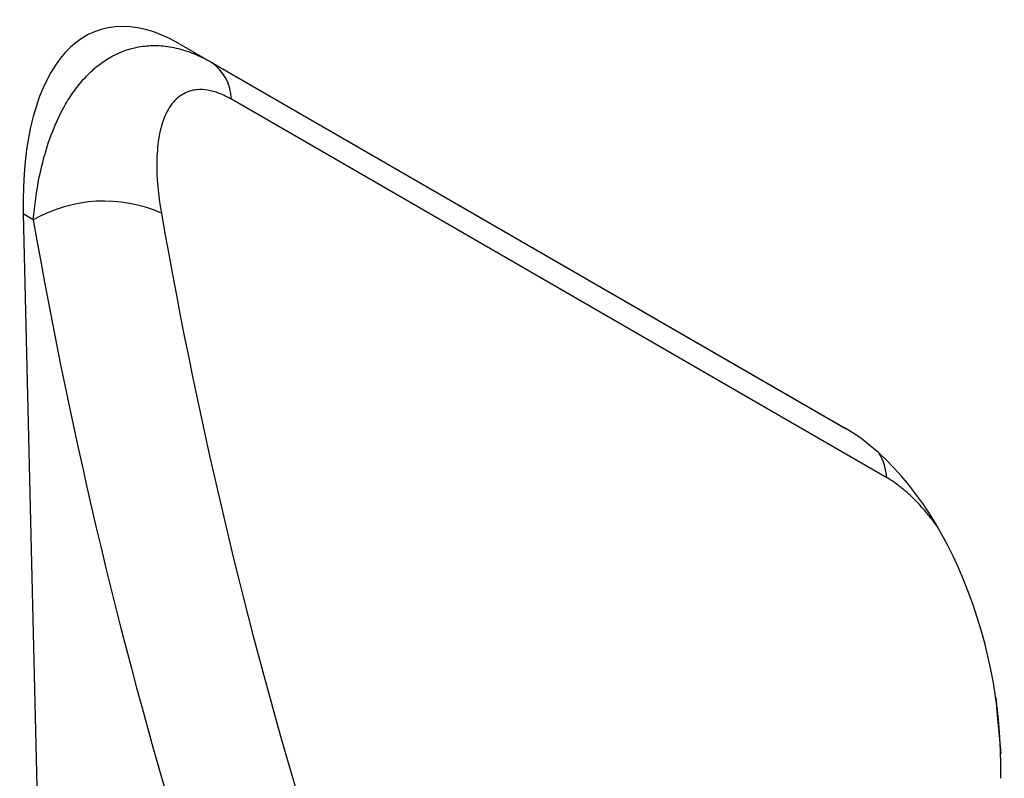
# Model space of a CAD drawing. Units: millimetres. Extents: x 75 to 2100, y 0 to 1460.
# Drawn here: x 611 to 689, y 352 to 412 of the extents above; entities that cross this region are included whole.
import ezdxf

# ---------------------------------------------------------------- set-up
doc = ezdxf.new("R2010")
doc.units = ezdxf.units.MM
doc.header["$LTSCALE"] = 5
doc.layers.get('0').update_dxf_attribs({"color": 1})
doc.layers.add('133377', color=7, linetype='Continuous')

# ---------------------------------------------------------------- blocks, each defined once
blk = doc.blocks.new('1034884-M_004_ISO_view')
for p, q in [((-95.595, 210), (-42.577, 179.394)), ((-95.595, 210), (-93.03, 208.52)), ((-93.03, 208.52), (-42.493, 179.345)), ((-39.26, 175.46), (-91.409, 205.565)), ((-107.977, 196.444), (-105.073, 73.55)), ((-107.176, 195.981), (-107.977, 196.444))]:
    blk.add_line(p, q)
for centre, radius, start, end in [((-95.094, 205.465), 3.686, 1.55199, 55.96495), ((-101.544, 186.054), 11.414, 66.47077, 119.56781), ((-43.921, 175.073), 4.676, 4.74338, 29.70704)]:
    blk.add_arc(centre, radius, start, end)
for centre, major_axis, ratio, start_param, end_param in [((-93.554, 185.727), (-8.408, 25.339), 0.462974, 5.803166, 7.270249), ((414.008, 480.314), (404.983, 494.571), 0.685547, 2.607445, 2.823669), ((418.595, 476.71), (401.238, 487.389), 0.68675, 2.609463, 2.825687), ((-44.618, 157.477), (-4.788, 23.25), 0.585659, 4.336115, 5.803199), ((331.603, 526.929), (253.466, 576.497), 0.453727, 2.446232, 2.456003)]:
    blk.add_ellipse(centre, major_axis=major_axis, ratio=ratio, start_param=start_param, end_param=end_param)
for points, knots in [([(-107.176, 195.981), (-107.078, 197.155), (-106.92, 198.281), (-106.482, 200.436), (-106.202, 201.464), (-105.507, 203.413), (-105.089, 204.336), (-104.359, 205.594), (-104.099, 205.992), (-103.547, 206.737), (-103.255, 207.085), (-102.637, 207.729), (-102.312, 208.025), (-101.623, 208.559), (-101.263, 208.796), (-100.147, 209.4), (-99.35, 209.669), (-98.281, 209.813), (-98.063, 209.832), (-97.623, 209.85), (-97.402, 209.849), (-96.732, 209.815), (-96.279, 209.751), (-95.359, 209.54), (-94.892, 209.392), (-93.961, 209.016), (-93.496, 208.788), (-93.03, 208.52)], [0, 0, 0, 0, 0.125, 0.125, 0.25, 0.25, 0.375, 0.375, 0.4375, 0.4375, 0.5, 0.5, 0.5625, 0.5625, 0.625, 0.625, 0.75, 0.75, 0.78125, 0.78125, 0.8125, 0.8125, 0.875, 0.875, 0.9375, 0.9375, 1, 1, 1, 1]), ([(-91.409, 205.565), (-91.743, 205.758), (-92.07, 205.915), (-92.708, 206.159), (-93.021, 206.244), (-93.609, 206.339), (-93.887, 206.35), (-94.283, 206.315), (-94.412, 206.295), (-94.657, 206.238), (-94.775, 206.203), (-95.338, 205.988), (-95.712, 205.706), (-96.183, 205.156), (-96.325, 204.952), (-96.574, 204.515), (-96.684, 204.281), (-96.972, 203.539), (-97.111, 202.987), (-97.294, 201.828), (-97.34, 201.218), (-97.368, 199.318), (-97.239, 197.957), (-96.987, 196.519)], [0, 0, 0, 0, 0.0625, 0.0625, 0.125, 0.125, 0.1875, 0.1875, 0.21875, 0.21875, 0.25, 0.25, 0.375, 0.375, 0.4375, 0.4375, 0.5, 0.5, 0.625, 0.625, 0.75, 0.75, 1, 1, 1, 1]), ([(-35.158, 171.42), (-35.2, 171.481), (-35.328, 171.667), (-35.549, 171.97), (-35.823, 172.329), (-36.103, 172.678), (-36.393, 173.02), (-36.694, 173.353), (-37.003, 173.677), (-37.316, 173.984), (-37.632, 174.274), (-37.948, 174.544), (-38.271, 174.801), (-38.598, 175.04), (-38.93, 175.264), (-39.15, 175.395), (-39.26, 175.46)], [0, 0, 0, 0, 0.035865, 0.109951, 0.182903, 0.255899, 0.328843, 0.403732, 0.478679, 0.553559, 0.626699, 0.699904, 0.773042, 0.848669, 0.924369, 1, 1, 1, 1])]:
    blk.add_open_spline(points, degree=3, knots=knots)

msp = doc.modelspace()

# ---------------------------------------------------------------- block references
at = {"layer": '133377'}
msp.add_blockref('1034884-M_004_ISO_view', (719.341, 200.272), dxfattribs=at)

doc.saveas('drawing.dxf')
